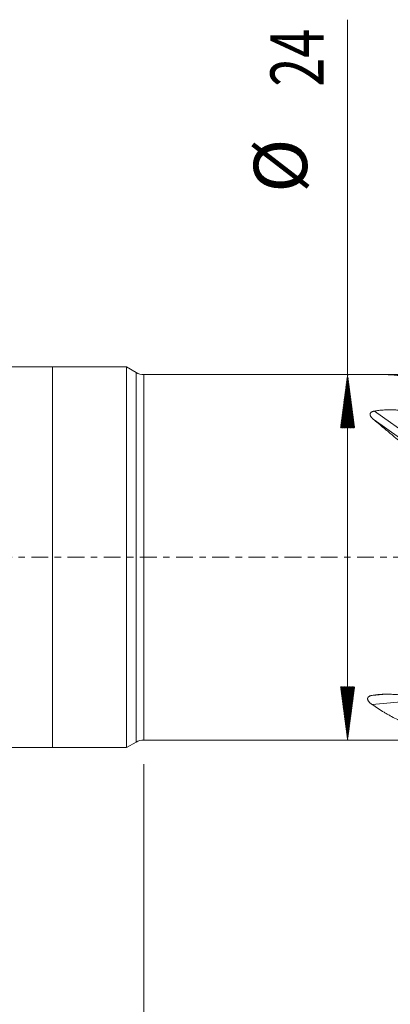
# Model space of a CAD drawing. Units: millimetres. Extents: x -70 to 120, y -62 to 35.
# Drawn here: x -2 to 22, y -29 to 35 of the extents above; entities that cross this region are included whole.
import ezdxf

# ---------------------------------------------------------------- set-up
doc = ezdxf.new("R2010")
doc.units = ezdxf.units.MM
doc.linetypes.add('CENTER', pattern=[47.5, 22, -8.5, 8.5, -8.5])
for name, color, linetype in [('1', 4, 'Continuous'), ('SK1', 4, 'Continuous'), ('SK2', 7, 'Continuous'), ('SK4', 2, 'CENTER')]:
    doc.layers.add(name, color=color, linetype=linetype)
doc.styles.add('iso_b_vert', font='simplex.shx')
doc.dimstyles.get("Standard").update_dxf_attribs({"dimtxt": 0.18, "dimasz": 0.18, "dimexe": 0.18, "dimexo": 0.0625, "dimgap": 0.09, "dimtad": 1, "dimzin": 0, "dimdsep": 52, "dimtxsty": 'Standard', "dimcen": 0.09, "dimadec": 0, "dimazin": 0, "dimtfac": 1, "dimtdec": 4, "dimtofl": 0, "dimtmove": 0, "dimatfit": 3, "dimfxl": 1, "dimtolj": 1, "dimtzin": 0, "dimarcsym": 0})

# ---------------------------------------------------------------- blocks, each defined once
blk = doc.blocks.new('_U1')
at = {"layer": 'SK2', "lineweight": 13}
for p, q in [((5.997679, -13.5875), (5.997679, -44.087765)), ((106, -14.0875), (106, -44.087765)), ((106, -42.087765), (5.997679, -42.087765))]:
    blk.add_line(p, q, dxfattribs=at)
at = {"layer": 'SK2', "lineweight": 18}
for points in [[(5.997679, -42.087765), (9.497677, -41.626981), (9.497681, -42.548549)], [(106, -42.087765), (102.500002, -42.548549), (102.499998, -41.626981)]]:
    blk.add_solid(points, dxfattribs=at)
at = {"layer": 'SK2', "lineweight": 18, "insert": (53.223573, -41.055131), "char_height": 3.5, "attachment_point": 7, "line_spacing_factor": 1.084337, "style": 'iso_b_vert'}
blk.add_mtext('\\W0.6217;100', dxfattribs=at)

msp = doc.modelspace()

# ---------------------------------------------------------------- hatches: boundary and pattern name
at = {"layer": 'SK2', "lineweight": 13}
h = msp.add_hatch(dxfattribs=at)
h.set_pattern_fill('ANSI31', color=256, scale=0.0062, style=0)
h.paths.add_polyline_path([(19.382, 12), (19.843, 8.5), (18.921, 8.5)])
h = msp.add_hatch(dxfattribs=at)
h.set_pattern_fill('ANSI31', color=256, scale=0.0062, style=0)
h.paths.add_polyline_path([(19.382, -12), (18.921, -8.5), (19.843, -8.5)])

# ---------------------------------------------------------------- linework, layer by layer
at = {"layer": '1', "lineweight": 18}
for p, q in [((0, 12.5), (0, 0)), ((4.864, 12.5), (0, 12.5)), ((4.864, 12.5), (4.864, 0)), ((5.498, 12.134), (4.864, 12.5)), ((21.589, 12), (5.998, 12)), ((0, 0), (0, -12.5)), ((4.864, 0), (4.864, -12.5)), ((4.864, -12.5), (5.498, -12.134)), ((5.998, -12), (28.534, -12)), ((0, -12.5), (4.864, -12.5))]:
    msp.add_line(p, q, dxfattribs=at)
at = {"layer": '1', "lineweight": 13}
for p, q in [((5.498, 12.134), (5.498, 0)), ((5.998, 0), (5.998, 12)), ((21.139, 9.6), (31, 2.561)), ((21.126, 9.018), (31, 1.97)), ((5.498, 0), (5.498, -12.134)), ((5.998, -12), (5.998, 0)), ((20.988, -9.068), (21.692, -8.999)), ((21.001, -9.676), (24.602, -9.324))]:
    msp.add_line(p, q, dxfattribs=at)
at = {"layer": '1', "lineweight": 18}
for centre, start, end in [((5.998, 13), 240, 270), ((5.998, -13), 90, 120)]:
    msp.add_arc(centre, 1, start, end, dxfattribs=at)
for points, knots in [([(27.459, 10.78), (26.864, 10.988), (26.282, 11.174), (25.142, 11.496), (24.584, 11.632), (23.764, 11.793), (23.494, 11.839), (22.959, 11.914), (22.694, 11.944), (22.301, 11.975), (22.171, 11.984), (21.976, 11.992), (21.912, 11.995), (21.783, 11.998), (21.695, 12), (21.608, 12), (21.585, 12)], [0, 0, 0, 0, 0.282048, 0.282048, 0.564095, 0.564095, 0.705119, 0.705119, 0.846143, 0.846143, 0.916655, 0.916655, 0.951911, 0.951911, 0.987167, 1, 1, 1, 1]), ([(21.126, 9.018), (21.097, 9.042), (21.069, 9.067), (21.016, 9.117), (20.991, 9.143), (20.957, 9.182), (20.946, 9.196), (20.926, 9.223), (20.916, 9.237), (20.899, 9.265), (20.891, 9.279), (20.881, 9.3), (20.878, 9.307), (20.872, 9.322), (20.87, 9.329), (20.864, 9.351), (20.861, 9.366), (20.86, 9.387), (20.86, 9.395), (20.861, 9.409), (20.862, 9.417), (20.866, 9.439), (20.872, 9.453), (20.884, 9.473), (20.888, 9.48), (20.899, 9.493), (20.905, 9.499), (20.924, 9.517), (20.939, 9.528), (20.964, 9.543), (20.973, 9.548), (20.992, 9.557), (21.011, 9.565), (21.031, 9.572), (21.051, 9.579), (21.062, 9.582), (21.094, 9.591), (21.116, 9.596), (21.139, 9.6)], [0, 0, 0, 0, 0.125, 0.125, 0.25, 0.25, 0.3125, 0.3125, 0.375, 0.375, 0.4375, 0.4375, 0.46875, 0.46875, 0.5, 0.5, 0.5625, 0.5625, 0.59375, 0.59375, 0.625, 0.625, 0.6875, 0.6875, 0.71875, 0.71875, 0.75, 0.75, 0.8125, 0.8125, 0.84375, 0.84375, 0.875, 0.90625, 0.90625, 0.9375, 0.9375, 1, 1, 1, 1]), ([(21.139, 9.6), (21.235, 9.618), (21.332, 9.632), (21.527, 9.654), (21.626, 9.663), (21.823, 9.675), (21.922, 9.678), (22.071, 9.681), (22.121, 9.682), (22.221, 9.682), (22.271, 9.681), (22.42, 9.679), (22.52, 9.675), (22.718, 9.666), (22.816, 9.66), (23.11, 9.638), (23.305, 9.619), (23.692, 9.572), (23.885, 9.544), (24.172, 9.497), (24.267, 9.48), (24.458, 9.446), (24.553, 9.427), (24.836, 9.37), (25.023, 9.329), (25.392, 9.24), (25.575, 9.193), (26.119, 9.044), (26.475, 8.933), (27.176, 8.692), (27.521, 8.561), (28.204, 8.281), (28.541, 8.132), (28.958, 7.934), (29.042, 7.894), (29.208, 7.812), (29.456, 7.689), (29.703, 7.56), (29.866, 7.473)], [0, 0, 0, 0, 0.03125, 0.03125, 0.0625, 0.0625, 0.09375, 0.09375, 0.109375, 0.109375, 0.125, 0.125, 0.15625, 0.15625, 0.1875, 0.1875, 0.25, 0.25, 0.3125, 0.3125, 0.34375, 0.34375, 0.375, 0.375, 0.4375, 0.4375, 0.5, 0.5, 0.625, 0.625, 0.75, 0.75, 0.875, 0.875, 0.90625, 0.90625, 0.9375, 1, 1, 1, 1]), ([(27.707, 3.624), (27.103, 4.092), (26.512, 4.558), (25.647, 5.254), (25.363, 5.485), (24.8, 5.946), (24.522, 6.175), (23.974, 6.63), (23.703, 6.856), (23.168, 7.304), (22.904, 7.526), (22.513, 7.856), (22.383, 7.965), (22.19, 8.128), (22.126, 8.182), (21.998, 8.289), (21.68, 8.556), (21.37, 8.816), (21.126, 9.018)], [0, 0, 0, 0, 0.25, 0.25, 0.375, 0.375, 0.5, 0.5, 0.625, 0.625, 0.75, 0.75, 0.8125, 0.8125, 0.84375, 0.84375, 0.875, 1, 1, 1, 1]), ([(20.988, -9.068), (21.087, -9.049), (21.186, -9.035), (21.386, -9.013), (21.486, -9.005), (21.688, -8.994), (21.789, -8.991), (21.942, -8.989), (21.992, -8.989), (22.094, -8.991), (22.145, -8.992), (22.298, -8.996), (22.399, -9.001), (22.601, -9.014), (22.701, -9.022), (23.001, -9.049), (23.199, -9.073), (23.593, -9.128), (23.788, -9.16), (24.08, -9.213), (24.177, -9.231), (24.371, -9.27), (24.468, -9.29), (24.756, -9.351), (24.945, -9.395), (25.321, -9.485), (25.506, -9.532), (26.059, -9.677), (26.42, -9.779), (27.132, -9.988), (27.483, -10.095), (28.176, -10.309), (28.519, -10.416), (29.028, -10.573), (29.197, -10.625), (29.533, -10.727), (29.7, -10.778), (29.866, -10.827)], [0, 0, 0, 0, 0.03125, 0.03125, 0.0625, 0.0625, 0.09375, 0.09375, 0.109375, 0.109375, 0.125, 0.125, 0.15625, 0.15625, 0.1875, 0.1875, 0.25, 0.25, 0.3125, 0.3125, 0.34375, 0.34375, 0.375, 0.375, 0.4375, 0.4375, 0.5, 0.5, 0.625, 0.625, 0.75, 0.75, 0.875, 0.875, 0.9375, 0.9375, 1, 1, 1, 1]), ([(21.001, -9.676), (20.969, -9.653), (20.938, -9.63), (20.879, -9.581), (20.851, -9.557), (20.813, -9.518), (20.8, -9.504), (20.777, -9.477), (20.766, -9.463), (20.746, -9.435), (20.737, -9.42), (20.72, -9.391), (20.713, -9.376), (20.702, -9.345), (20.698, -9.329), (20.694, -9.298), (20.694, -9.282), (20.698, -9.258), (20.699, -9.25), (20.704, -9.234), (20.711, -9.219), (20.72, -9.204), (20.73, -9.189), (20.736, -9.182), (20.756, -9.161), (20.772, -9.149), (20.808, -9.126), (20.828, -9.116), (20.86, -9.102), (20.871, -9.098), (20.893, -9.091), (20.905, -9.087), (20.939, -9.077), (20.963, -9.072), (20.988, -9.068)], [0, 0, 0, 0, 0.125, 0.125, 0.25, 0.25, 0.3125, 0.3125, 0.375, 0.375, 0.4375, 0.4375, 0.5, 0.5, 0.5625, 0.5625, 0.625, 0.625, 0.65625, 0.65625, 0.6875, 0.71875, 0.71875, 0.75, 0.75, 0.8125, 0.8125, 0.875, 0.875, 0.90625, 0.90625, 0.9375, 0.9375, 1, 1, 1, 1]), ([(27.75, -11.948), (27.136, -11.903), (26.535, -11.826), (25.654, -11.661), (25.072, -11.534), (24.504, -11.371), (23.942, -11.188), (23.664, -11.087), (23.114, -10.865), (22.842, -10.743), (22.439, -10.544), (22.239, -10.441), (22.04, -10.33), (21.908, -10.255), (21.842, -10.217), (21.513, -10.022), (21.255, -9.855), (21.001, -9.676)], [0, 0, 0, 0, 0.25, 0.25, 0.375, 0.5, 0.5, 0.625, 0.625, 0.75, 0.75, 0.8125, 0.84375, 0.84375, 0.875, 0.875, 1, 1, 1, 1])]:
    msp.add_open_spline(points, degree=3, knots=knots, dxfattribs=at)
at = {"layer": 'SK1', "lineweight": 18}
for p, q in [((0, 12.5), (-16, 12.5)), ((0, 12.5), (0, 0)), ((0, 0), (0, -12.5)), ((-55, -12.5), (0, -12.5))]:
    msp.add_line(p, q, dxfattribs=at)
at = {"layer": 'SK2', "lineweight": 13}
for p, q in [((19.382, -12), (19.382, 35.299)), ((28.279, 12), (17.382, 12)), ((28.279, -12), (17.382, -12))]:
    msp.add_line(p, q, dxfattribs=at)
at = {"layer": 'SK4', "lineweight": 18, "ltscale": 0.05}
msp.add_line((-56, 0), (106, 0), dxfattribs=at)

# ---------------------------------------------------------------- texts
at = {"layer": 'SK2', "lineweight": 18, "char_height": 3.5, "attachment_point": 7, "rotation": 90, "line_spacing_factor": 1.084337, "style": 'iso_b_vert'}
for s, insert in [('\\W0.7167;24', (17.817, 30.907)), ('%%c', (17.817, 23.935))]:
    msp.add_mtext(s, dxfattribs=dict(at, insert=insert))

# ---------------------------------------------------------------- dimensions: what is measured, and where the dimension line sits
at = {"layer": 'SK2', "lineweight": 18}
dim = msp.add_linear_dim(base=(5.998, -42.088), p1=(106, -12.5), p2=(5.998, -12), dimstyle='Standard', override={"dimtxt": 3.5, "dimasz": 3.5, "dimexe": 2, "dimexo": 1.5875, "dimgap": 1.75, "dimtad": 1, "dimtih": 1, "dimtoh": 0, "dimdec": 2, "dimlfac": 1, "dimzin": 8, "dimdsep": 46, "dimlunit": 2, "dimpost": '<>', "dimtxsty": 'iso_b_vert', "dimsah": 1, "dimse1": 0, "dimse2": 0, "dimsd1": 0, "dimsd2": 0, "dimclrd": 2, "dimclre": 2, "dimclrt": 2, "dimtol": 0, "dimtm": -0.1, "dimtfac": 1, "dimtdec": 2, "dimtofl": 1, "dimtmove": 0, "dimtzin": 8, "dimlwd": 13, "dimlwe": 13}, dxfattribs=at)
dim.commit()
dim.dimension.update_dxf_attribs({"geometry": '_U1', "text_midpoint": (55.999, -42.088)})

doc.saveas('drawing.dxf')
